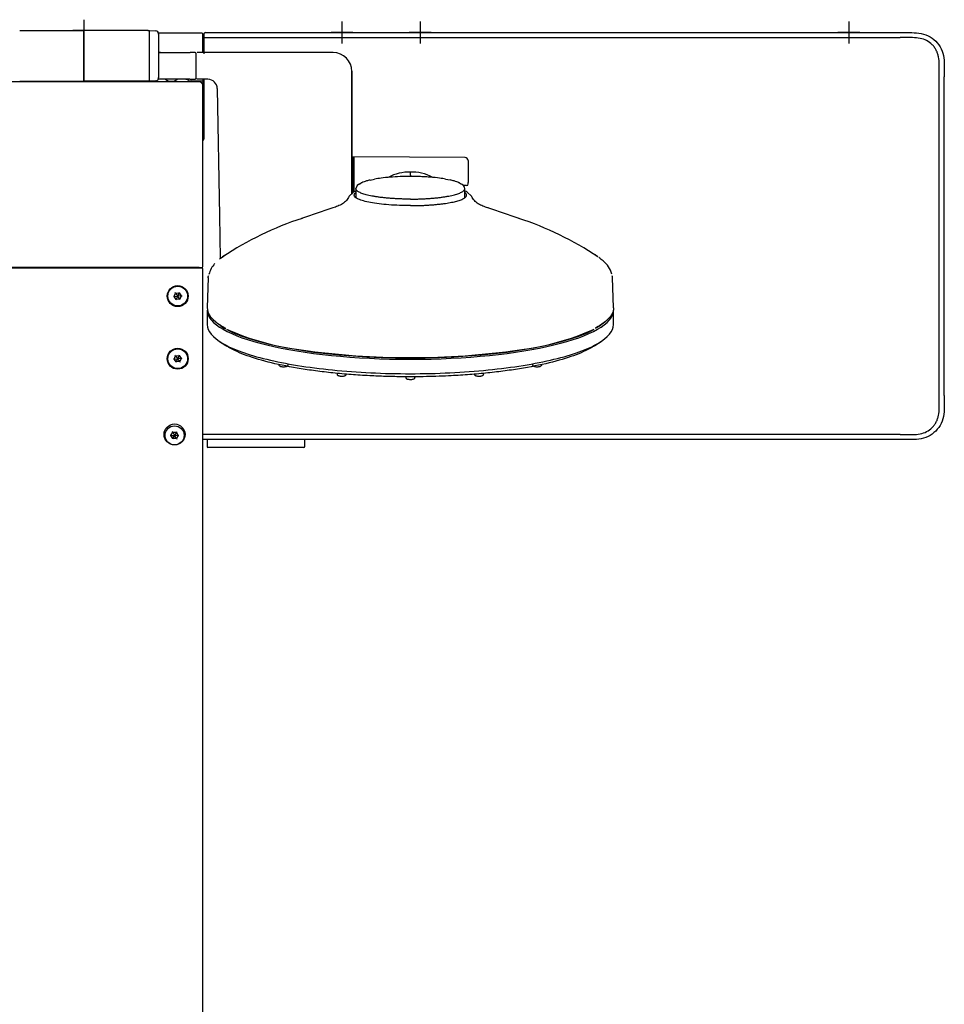
# Model space of a CAD drawing. Units: millimetres. Extents: x -18 to 1285, y -35 to 1908.
# Drawn here: x 311 to 606, y 350 to 664 of the extents above; entities that cross this region are included whole.
import ezdxf

# ---------------------------------------------------------------- set-up
doc = ezdxf.new("R2010")
doc.units = ezdxf.units.MM
doc.layers.add('DV3_Standard', color=7, linetype='Continuous')
doc.layers.add('Standard', color=7, linetype='Continuous')

# ---------------------------------------------------------------- blocks, each defined once
blk = doc.blocks.new('SEANNOT_GROUP3')
at = {"layer": 'Standard', "color": 136}
for p, q in [((413.86, 663.8), (413.86, 656.8)), ((417.36, 660.3), (410.36, 660.3))]:
    blk.add_line(p, q, dxfattribs=at)
blk = doc.blocks.new('SEANNOT_GROUP4')
at = {"layer": 'Standard', "color": 136}
for p, q in [((438.86, 663.8), (438.86, 656.8)), ((442.36, 660.3), (435.36, 660.3))]:
    blk.add_line(p, q, dxfattribs=at)
blk = doc.blocks.new('SEANNOT_GROUP5')
at = {"layer": 'Standard', "color": 136}
for p, q in [((575.86, 663.8), (575.86, 656.8)), ((579.36, 660.3), (572.36, 660.3))]:
    blk.add_line(p, q, dxfattribs=at)
blk = doc.blocks.new('SE2')
at = {"layer": 'DV3_Standard', "color": 7}
for p, q in [((331.36, 664.42), (331.36, 657.42)), ((310.86, 660.93), (331.36, 660.92)), ((334.86, 660.92), (327.86, 660.92)), ((331.26, 660.92), (331.26, 660.84)), ((331.26, 660.84), (331.26, 659.84)), ((331.35, 660.69), (331.36, 660.92)), ((351.87, 660.93), (331.36, 660.92)), ((331.46, 660.84), (331.46, 660.92)), ((331.46, 659.84), (331.46, 660.84)), ((352.36, 660.96), (354.31, 660.87)), ((352.36, 660.96), (352.36, 660.95)), ((352.36, 660.95), (352.36, 660.95)), ((352.36, 660.95), (352.36, 660.84)), ((413.86, 660.81), (413.86, 659.5)), ((438.86, 661.31), (438.86, 659.7)), ((575.86, 661.3), (575.86, 659.15)), ((331.26, 659.84), (331.26, 645.87)), ((331.46, 645.87), (331.46, 659.84)), ((352.36, 645.87), (352.36, 659.84)), ((355.22, 660.06), (355.18, 660.06)), ((369.15, 660.06), (355.25, 660.06)), ((355.26, 659.87), (355.26, 659.86)), ((355.26, 659.86), (355.26, 659.8)), ((355.26, 659.8), (355.26, 645.91)), ((369.19, 660.06), (369.15, 660.06)), ((369.35, 659.86), (369.35, 659.68)), ((369.35, 659.68), (369.36, 658.57)), ((369.36, 658.57), (369.36, 658.45)), ((369.36, 658.45), (369.4, 653.91)), ((369.44, 653.91), (369.39, 659.86)), ((369.4, 658.71), (369.71, 658.71)), ((369.71, 659.8), (369.71, 658.7)), ((369.71, 658.7), (369.71, 653.5)), ((369.71, 658.7), (583.7, 658.7)), ((370.21, 660.3), (583.7, 660.3)), ((583.7, 660.3), (592.22, 660.3)), ((583.7, 658.7), (592.22, 658.7)), ((355.26, 653.91), (365.31, 653.91)), ((355.82, 653.91), (355.26, 653.91)), ((366.91, 653.91), (365.31, 653.91)), ((366.96, 653.91), (366.91, 653.91)), ((367.24, 645.78), (367.31, 653.5)), ((369.83, 653.91), (367.58, 653.91)), ((411.01, 653.91), (369.83, 653.91)), ((411.04, 653.92), (409.41, 653.93)), ((331.26, 645.87), (331.26, 644.87)), ((331.46, 644.87), (331.46, 645.87)), ((365.24, 645.39), (355.18, 645.45)), ((355.26, 645.91), (355.26, 645.85)), ((355.26, 645.85), (355.26, 645.84)), ((365.24, 645.39), (366.84, 645.39)), ((366.84, 645.39), (366.89, 645.38)), ((367.05, 645.38), (366.89, 645.38)), ((369.76, 645.37), (367.51, 645.38)), ((369.47, 645.36), (369.48, 645.06)), ((369.56, 639.61), (369.51, 645.37)), ((369.71, 645.37), (369.71, 626.39)), ((371, 645.36), (369.76, 645.37)), ((417.01, 647.92), (417.01, 608.62)), ((417.01, 608.78), (417.01, 647.91)), ((417.01, 647.91), (417.01, 619.47)), ((604.76, 544.35), (604.76, 646.16)), ((606.36, 544.35), (606.36, 646.16)), ((606.36, 544.35), (606.36, 646.16)), ((331.36, 644.56), (294.46, 644.56)), ((310.86, 644.79), (331.26, 644.79)), ((331.26, 644.87), (331.26, 644.79)), ((368.26, 644.56), (331.36, 644.56)), ((331.46, 644.79), (331.46, 644.87)), ((351.87, 644.79), (331.46, 644.79)), ((352.36, 644.87), (352.36, 644.77)), ((354.31, 644.84), (352.36, 644.76)), ((352.36, 644.77), (352.36, 644.76)), ((352.36, 644.76), (352.36, 644.76)), ((352.36, 644.76), (352.36, 644.56)), ((353.6, 644.56), (353.6, 644.61)), ((365.12, 644.56), (365.12, 644.61)), ((365.63, 644.86), (369.28, 644.86)), ((369.28, 643.79), (369.28, 643.88)), ((369.36, 643.37), (369.36, 643.46)), ((369.36, 626.66), (369.36, 643.46)), ((369.36, 643.36), (369.36, 643.37)), ((369.36, 603.55), (369.36, 643.36)), ((369.48, 645.06), (369.48, 644.66)), ((369.48, 644.66), (369.56, 635.21)), ((373.98, 642.42), (374.69, 601.74)), ((369.56, 639.61), (369.56, 635.21)), ((369.56, 635.21), (369.49, 626.64)), ((453.22, 620.37), (417.6, 620.56)), ((417.61, 620.56), (417.61, 609.37)), ((454.21, 619.37), (454.21, 612.39)), ((435.71, 614.33), (435.71, 614.32)), ((417.21, 613.45), (417.01, 613.45)), ((417.21, 612.35), (417.01, 612.35)), ((419.35, 611.89), (419.88, 612.17)), ((422.82, 613.16), (424.27, 613.46)), ((446.99, 613.49), (448.48, 613.19)), ((451.53, 612.18), (451.85, 611.99)), ((453.71, 611.43), (452.59, 611.43)), ((454.21, 611.93), (454.21, 612.39)), ((417.58, 609.34), (416.1, 607.89)), ((418.31, 610.44), (418.29, 607.56)), ((453.14, 607.56), (453.11, 610.44)), ((455.32, 607.89), (453.81, 609.36)), ((369.36, 603.51), (369.36, 603.55)), ((369.36, 590.64), (369.36, 603.51)), ((374.69, 601.74), (374.93, 588.14)), ((369.36, 585.53), (369.36, 590.64)), ((376.69, 589.29), (375.2, 588.24)), ((495.31, 588.88), (494.73, 589.29)), ((496.22, 588.24), (495.9, 588.46)), ((331.36, 585.18), (294.46, 585.18)), ((294.46, 585.08), (368.26, 585.08)), ((368.26, 585.18), (331.36, 585.18)), ((368.26, 585.18), (369.01, 585.18)), ((368.26, 585.08), (369.06, 585.08)), ((369.36, 233.25), (369.36, 584.78)), ((371.24, 582.61), (371.13, 582.33)), ((500.3, 582.33), (500.21, 582.61)), ((371.08, 582.03), (370.8, 572.37)), ((500.62, 572.36), (500.34, 582.03)), ((360.21, 575.97), (359.98, 575.95)), ((360.21, 575.97), (360.69, 577.02)), ((360.21, 575.97), (361.36, 576.08)), ((360.88, 575.03), (360.21, 575.97)), ((360.69, 577.02), (360.56, 577.21)), ((360.69, 577.02), (361.84, 577.13)), ((360.69, 577.02), (361.36, 576.08)), ((360.88, 575.03), (361.36, 576.08)), ((361.84, 577.13), (361.36, 576.08)), ((362.51, 576.19), (361.36, 576.08)), ((362.03, 575.14), (361.36, 576.08)), ((361.84, 577.13), (361.94, 577.34)), ((361.84, 577.13), (362.51, 576.19)), ((362.51, 576.19), (362.03, 575.14)), ((362.51, 576.19), (362.74, 576.21)), ((360.88, 575.03), (360.79, 574.82)), ((362.03, 575.14), (360.88, 575.03)), ((362.03, 575.14), (362.17, 574.95)), ((370.8, 571.57), (370.82, 566.91)), ((500.6, 566.91), (500.63, 571.57)), ((374.74, 561.61), (376.75, 560.27)), ((494.67, 560.27), (496.69, 561.61)), ((360.21, 555.97), (360.69, 557.02)), ((360.69, 557.02), (360.56, 557.21)), ((360.69, 557.02), (361.84, 557.13)), ((360.69, 557.02), (361.36, 556.08)), ((361.84, 557.13), (361.36, 556.08)), ((361.84, 557.13), (361.94, 557.34)), ((361.84, 557.13), (362.51, 556.19)), ((360.21, 555.97), (359.98, 555.95)), ((360.21, 555.97), (361.36, 556.08)), ((360.88, 555.03), (360.21, 555.97)), ((360.88, 555.03), (360.79, 554.82)), ((360.88, 555.03), (361.36, 556.08)), ((362.03, 555.14), (360.88, 555.03)), ((362.51, 556.19), (361.36, 556.08)), ((362.03, 555.14), (361.36, 556.08)), ((362.51, 556.19), (362.03, 555.14)), ((362.03, 555.14), (362.17, 554.95)), ((362.51, 556.19), (362.74, 556.21)), ((359.21, 531.58), (359.78, 532.58)), ((359.78, 532.58), (359.67, 532.78)), ((359.78, 532.58), (360.94, 532.58)), ((359.78, 532.58), (360.36, 531.58)), ((360.94, 532.58), (360.36, 531.58)), ((360.94, 532.58), (361.05, 532.78)), ((360.94, 532.58), (361.52, 531.58)), ((592.22, 531.81), (369.36, 531.81)), ((359.21, 531.58), (358.98, 531.58)), ((359.78, 530.58), (359.21, 531.58)), ((359.21, 531.58), (360.36, 531.58)), ((359.78, 530.58), (359.67, 530.38)), ((359.78, 530.58), (360.36, 531.58)), ((360.94, 530.58), (359.78, 530.58)), ((360.94, 530.58), (360.36, 531.58)), ((361.52, 531.58), (360.36, 531.58)), ((361.52, 531.58), (360.94, 530.58)), ((360.94, 530.58), (361.05, 530.38)), ((361.52, 531.58), (361.75, 531.58)), ((592.22, 530.21), (369.36, 530.21)), ((592.22, 530.21), (369.36, 530.21)), ((370.74, 530.21), (370.74, 528.01)), ((401.99, 528.01), (401.99, 530.21)), ((401.69, 527.71), (371.04, 527.71))]:
    blk.add_line(p, q, dxfattribs=at)
for centre, radius in [((361.36, 576.08), 3.35), ((361.36, 576.08), 3.16), ((361.36, 556.08), 3.35), ((361.36, 556.08), 3.16), ((360.36, 531.88), 3.35), ((360.36, 531.58), 3.04)]:
    blk.add_circle(centre, radius, dxfattribs=at)
for centre, radius, start, end in [((354.26, 659.87), 1, 0, 87.5), ((354.47, 659.91), 0.769, 350.5019, 26.5818), ((354.26, 659.8), 0.999, 0.0238, 25.1957), ((354.29, 680.71), 20.93, 272.5852, 272.6731), ((369.15, 659.86), 0.2, 0.513, 89.987), ((370.21, 659.8), 0.5, 90, 180), ((366.91, 653.51), 0.4, 359.5002, 89.9998), ((409.41, 653.53), 0.4, 89.7, 111.0499), ((411.01, 647.91), 6, 0.0001, 89.9995), ((354.26, 645.84), 1, 272.5, 0), ((354.47, 645.81), 0.769, 333.4185, 9.4982), ((354.26, 645.91), 0.999, 334.8054, 359.9744), ((354.28, 623.85), 22.09, 87.4634, 87.5453), ((359.31, 647.75), 3, 230.6029, 308.7971), ((359.36, 633.8), 12.51, 64.0177, 68.0974), ((366.84, 645.79), 0.4, 269.7002, 359.4999), ((366.89, 645.78), 0.402, 315.3137, 0.2069), ((370.19, 872.49), 226.73, 269.2542, 269.265), ((370.99, 642.36), 3, 1, 89.7), ((354.1, 644.59), 0.5, 153.8961, 178), ((364.62, 644.59), 0.5, 2.0001, 64.0179), ((365.63, 644.36), 0.5, 90, 156.4218), ((368.26, 643.46), 1.1, 0, 90), ((368.26, 626.66), 1.1, 346.5715, 0), ((453.21, 619.37), 1, 0, 89.7), ((435.38, 601.29), 14.43, 88.1605, 118.1188), ((436.11, 601.38), 14.34, 61.9667, 92.0978), ((201.72, 615.26), 233.99, 359.8785, 0.1113), ((420.27, 610.14), 1.98, 110.7503, 171.669), ((451.14, 610.12), 2, 8.9239, 69.2175), ((423.61, 597.19), 13.56, 113.2917, 115.9191), ((447.82, 597.19), 13.56, 63.6027, 66.7344), ((493.5, 343.23), 273.77, 107.5528, 109.7527), ((378.82, 346.47), 270.43, 70.1947, 72.4243), ((433.72, 501.52), 104.63, 108.1647, 123.6227), ((437.91, 501.88), 104.22, 56.3619, 71.8627), ((395.24, 558.76), 35.68, 121.9672, 123.2824), ((476.12, 558.62), 35.83, 56.7597, 58.6763), ((369.01, 585.53), 0.35, 270, 0), ((379.96, 580.69), 8.93, 139.5352, 164.843), ((379.96, 580.69), 8.93, 121.4335, 125.9621), ((367.46, 584.88), 0.3, 90, 138.1897), ((369.06, 584.78), 0.3, 0, 90), ((410.71, 640.86), 82.54, 245.8794, 263.1523), ((460.72, 640.84), 82.52, 276.8454, 294.1221), ((434.92, 792.46), 236.02, 261.704, 270.1919), ((436.51, 792.38), 235.94, 269.8063, 278.2973), ((371.04, 528.01), 0.3, 180, 270), ((401.69, 528.01), 0.3, 270, 0)]:
    blk.add_arc(centre, radius, start, end, dxfattribs=at)
for centre, major_axis, ratio, start_param, end_param in [((351.86, 660.95), (0.5, 0), 0.043661, 4.721116, 6.249949), ((352.34, 659.84), (0.021, 1), 0.021801, 4.7133, 6.239552), ((352.34, 645.87), (0.021, -1), 0.021801, 0.043633, 1.569885), ((359.36, 634.29), (12.01, -0.14), 0.999867, 1.165824, 1.195208), ((364.62, 644.59), (-0.219, -0.449), 0.940428, 3.141593, 3.619717), ((351.86, 644.76), (0.5, 0), 0.043661, 0.033236, 1.56207), ((453.71, 611.93), (0, 0.5), 0.999956, 3.142858, 4.712389), ((435.71, 571.59), (64.92, 0), 0.241922, 3.142898, 6.28188), ((435.71, 571.93), (64.57, 0), 0.241922, 3.484101, 3.557069), ((435.71, 571.93), (64.57, 0), 0.241922, 3.57287, 5.851846)]:
    blk.add_ellipse(centre, major_axis=major_axis, ratio=ratio, start_param=start_param, end_param=end_param, dxfattribs=at)
for points, knots in [([(592.22, 660.3), (593.23, 660.3), (594.23, 660.31), (596.25, 660.29), (597.26, 660.27), (599.26, 659.99), (600.24, 659.73), (602.07, 658.86), (602.9, 658.28), (604.33, 656.85), (604.92, 656.01), (605.78, 654.19), (606.05, 653.21), (606.33, 651.21), (606.35, 650.2), (606.36, 648.18), (606.36, 647.17), (606.36, 646.16)], [0, 0, 0, 0, 0.125, 0.125, 0.25, 0.25, 0.375, 0.375, 0.5, 0.5, 0.625, 0.625, 0.75, 0.75, 0.875, 0.875, 1, 1, 1, 1]), ([(604.76, 646.16), (604.76, 646.83), (604.76, 648.17), (604.76, 650.3), (604.64, 652.14), (604.25, 653.63), (603.82, 654.66), (603.23, 655.6), (602.27, 656.73), (600.75, 657.84), (598.57, 658.56), (596.36, 658.7), (594.23, 658.7), (592.89, 658.71), (592.22, 658.7)], [0, 0, 0, 0, 0.092523, 0.185045, 0.29512, 0.346339, 0.397559, 0.448778, 0.499997, 0.602437, 0.704878, 0.814954, 0.907477, 1, 1, 1, 1]), ([(369.48, 645.06), (369.48, 645.01), (369.46, 644.95), (369.38, 644.88), (369.33, 644.86), (369.28, 644.86)], [0, 0, 0, 0, 0.5, 0.5, 1, 1, 1, 1]), ([(369.37, 625.6), (369.38, 625.6), (369.38, 625.61), (369.49, 625.72), (369.57, 625.84), (369.68, 626.1), (369.71, 626.25), (369.71, 626.39)], [0, 0, 0, 0, 0.028216, 0.028216, 0.514108, 0.514108, 1, 1, 1, 1]), ([(417.56, 620.55), (417.53, 620.54), (417.46, 620.54), (417.37, 620.48), (417.3, 620.41), (417.25, 620.34), (417.23, 620.28), (417.22, 620.22), (417.21, 620.19), (417.21, 620.17), (417.21, 620.16), (417.21, 620.16), (417.21, 620.16), (417.21, 620.16), (417.21, 620.16), (417.21, 620.16), (417.21, 620.15), (417.21, 620.1), (417.21, 620.06)], [0, 0, 0, 0, 0.041549, 0.092802, 0.135457, 0.171453, 0.200936, 0.223538, 0.238815, 0.246201, 0.247976, 0.249182, 0.250558, 0.252863, 0.258235, 0.278426, 0.46759, 1, 1, 1, 1]), ([(417.21, 620.16), (417.21, 620.15), (417.21, 619.91), (417.21, 618.74), (417.21, 617.62), (417.21, 614.64), (417.21, 612.78), (417.21, 610.15), (417.21, 609.59), (417.21, 609.01)], [0, 0, 0, 0, 0.244446, 0.244446, 0.578277, 0.578277, 0.912107, 0.912107, 1, 1, 1, 1]), ([(435.71, 614.33), (435.71, 614.33), (434.61, 614.33), (432.41, 614.28), (429.24, 614.1), (426.5, 613.82), (424.93, 613.58), (424.27, 613.46)], [0, 0, 0, 0, 0.0001024, 0.2621666, 0.5242138, 0.786271, 1, 1, 1, 1]), ([(446.99, 613.49), (446.38, 613.59), (444.86, 613.82), (442.67, 614.05), (440.6, 614.19), (439, 614.27), (437.36, 614.32), (436.26, 614.32), (435.71, 614.33)], [0, 0, 0, 0, 0.199292, 0.46598, 0.599492, 0.732985, 0.86648, 1, 1, 1, 1]), ([(422.82, 613.16), (422.44, 613.07), (421.42, 612.81), (420.48, 612.47), (419.98, 612.22), (419.88, 612.17)], [0, 0, 0, 0, 0.301642, 0.856162, 1, 1, 1, 1]), ([(451.53, 612.18), (451.44, 612.23), (450.94, 612.47), (449.98, 612.82), (448.91, 613.09), (448.48, 613.19)], [0, 0, 0, 0, 0.135332, 0.675247, 1, 1, 1, 1]), ([(416.16, 608.01), (415.86, 607.49), (415.31, 606.59), (413.98, 605.48), (412.4, 604.74), (411.5, 604.44), (410.93, 604.27)], [0, 0, 0, 0, 0.210253, 0.435068, 0.693478, 1, 1, 1, 1]), ([(435.71, 604.99), (435.52, 604.99), (434.93, 604.99), (433.76, 605.01), (431.62, 605.07), (427.67, 605.29), (423.65, 605.79), (420.67, 606.47), (418.99, 607.05), (417.96, 607.68), (417.61, 608.34), (417.87, 608.83), (418.18, 609.09), (418.24, 609.14)], [0, 0, 0, 0, 0.017809, 0.054329, 0.108571, 0.216928, 0.432787, 0.541352, 0.649992, 0.758684, 0.867409, 0.976132, 1, 1, 1, 1]), ([(435.71, 607.08), (435.26, 607.08), (434.35, 607.09), (432.99, 607.12), (431.65, 607.17), (430.34, 607.24), (429.05, 607.34), (427.81, 607.45), (426.62, 607.57), (425.48, 607.72), (424.41, 607.88), (423.4, 608.06), (422.47, 608.26), (421.63, 608.46), (420.87, 608.68), (420.2, 608.91), (419.62, 609.15), (419.15, 609.4), (418.78, 609.66), (418.51, 609.91), (418.35, 610.18), (418.31, 610.35), (418.31, 610.44), (418.31, 610.45)], [0, 0, 0, 0, 0.049846, 0.099725, 0.149605, 0.199488, 0.249382, 0.299287, 0.3492, 0.399123, 0.449055, 0.498997, 0.548947, 0.598907, 0.648877, 0.698855, 0.748843, 0.79884, 0.848846, 0.898861, 0.948886, 0.99892, 1, 1, 1, 1]), ([(435.71, 607.08), (436.17, 607.08), (437.08, 607.09), (438.43, 607.12), (439.77, 607.17), (441.09, 607.24), (442.37, 607.33), (443.61, 607.44), (444.8, 607.57), (445.94, 607.72), (447.01, 607.88), (448.02, 608.06), (448.95, 608.25), (449.8, 608.46), (450.56, 608.68), (451.23, 608.91), (451.8, 609.15), (452.28, 609.4), (452.65, 609.65), (452.92, 609.91), (453.08, 610.17), (453.11, 610.35), (453.11, 610.44), (453.11, 610.44)], [0, 0, 0, 0, 0.049846, 0.099725, 0.149605, 0.199488, 0.249382, 0.299287, 0.3492, 0.399123, 0.449055, 0.498997, 0.548947, 0.598907, 0.648877, 0.698855, 0.748843, 0.79884, 0.848846, 0.898861, 0.948886, 0.99892, 1, 1, 1, 1]), ([(435.71, 604.99), (436.16, 604.99), (437.06, 605), (438.4, 605.02), (439.72, 605.07), (441.02, 605.14), (442.29, 605.22), (443.52, 605.32), (444.71, 605.44), (445.85, 605.57), (446.94, 605.72), (447.96, 605.88), (448.91, 606.06), (449.79, 606.25), (450.58, 606.45), (451.3, 606.66), (451.93, 606.89), (452.47, 607.12), (452.91, 607.35), (453.26, 607.6), (453.51, 607.84), (453.66, 608.09), (453.73, 608.42), (453.59, 608.77), (453.32, 609.03), (453.18, 609.14)], [0, 0, 0, 0, 0.041283, 0.082569, 0.123857, 0.165144, 0.20643, 0.247718, 0.289015, 0.330321, 0.371631, 0.412942, 0.454255, 0.495576, 0.536906, 0.57824, 0.619576, 0.660911, 0.702252, 0.7436, 0.784951, 0.826302, 0.867649, 0.94654, 1, 1, 1, 1]), ([(460.5, 604.27), (459.92, 604.44), (459.02, 604.74), (457.44, 605.48), (456.11, 606.59), (455.57, 607.49), (455.27, 608.01)], [0, 0, 0, 0, 0.306523, 0.564933, 0.789748, 1, 1, 1, 1]), ([(500.11, 583.04), (499.99, 583.52), (499.67, 584.62), (498.35, 586.48), (496.97, 587.63), (496.12, 588.31)], [0, 0, 0, 0, 0.250916, 0.624294, 1, 1, 1, 1]), ([(370.8, 572.33), (370.79, 571.59), (370.98, 570.84), (371.84, 569.36), (372.5, 568.64), (374.27, 567.21), (375.38, 566.51), (376.68, 565.84)], [0, 0, 0, 0, 0.333333, 0.333333, 0.666667, 0.666667, 1, 1, 1, 1]), ([(370.82, 566.96), (370.83, 564.91), (372.52, 562.87), (379.01, 559.07), (383.82, 557.33), (395.83, 554.43), (403.03, 553.26), (418.73, 551.69), (427.22, 551.28), (435.71, 551.28)], [0, 0, 0, 0, 0.249377, 0.249377, 0.499585, 0.499585, 0.749792, 0.749792, 1, 1, 1, 1]), ([(376.64, 565.7), (375.51, 566.32), (374.48, 566.99), (373.65, 567.68), (373.6, 567.73)], [0, 0, 0, 0, 0.936395, 1, 1, 1, 1]), ([(435.71, 551.28), (444.21, 551.28), (452.7, 551.69), (468.39, 553.26), (475.59, 554.43), (487.6, 557.33), (492.41, 559.07), (498.9, 562.87), (500.59, 564.91), (500.6, 566.96)], [0, 0, 0, 0, 0.250207, 0.250207, 0.500413, 0.500413, 0.75062, 0.75062, 1, 1, 1, 1]), ([(497.89, 567.78), (497.82, 567.72), (496.97, 567.01), (495.9, 566.31), (494.75, 565.69)], [0, 0, 0, 0, 0.086287, 1, 1, 1, 1]), ([(435.71, 550.3), (434.89, 550.3), (433.25, 550.3), (430.78, 550.34), (428.33, 550.4), (425.89, 550.48), (422.25, 550.64), (417.46, 550.93), (411.65, 551.43), (406.07, 552.07), (399.02, 553.09), (391.03, 554.68), (383.18, 556.99), (378.87, 558.95), (377.05, 560.07), (376.74, 560.28)], [0, 0, 0, 0, 0.03225, 0.064425, 0.096574, 0.128747, 0.160994, 0.241457, 0.321934, 0.402384, 0.482843, 0.643548, 0.804227, 0.964885, 1, 1, 1, 1]), ([(494.68, 560.28), (494.37, 560.07), (492.56, 558.95), (488.24, 556.99), (480.39, 554.68), (472.41, 553.09), (465.36, 552.07), (459.78, 551.43), (453.97, 550.93), (448.64, 550.61), (443.91, 550.42), (439.82, 550.32), (437.08, 550.3), (435.71, 550.3)], [0, 0, 0, 0, 0.035111, 0.195773, 0.356455, 0.517165, 0.59761, 0.678077, 0.758541, 0.839021, 0.89271, 0.946293, 1, 1, 1, 1]), ([(393.68, 554.25), (393.67, 554.23), (393.66, 554.15), (393.72, 553.99), (393.83, 553.85), (393.98, 553.73), (394.14, 553.66), (394.25, 553.63), (394.3, 553.61)], [0, 0, 0, 0, 0.053927, 0.245279, 0.413732, 0.591548, 0.833518, 1, 1, 1, 1]), ([(394.3, 553.61), (394.4, 553.59), (394.61, 553.54), (395.04, 553.51), (395.52, 553.51), (395.98, 553.56), (396.28, 553.64), (396.51, 553.81), (396.65, 553.99), (396.67, 554.12), (396.68, 554.2)], [0, 0, 0, 0, 0.118008, 0.267791, 0.424226, 0.58063, 0.765908, 0.84977, 0.926451, 1, 1, 1, 1]), ([(474.75, 554.2), (474.75, 554.19), (474.74, 554.12), (474.79, 553.98), (474.9, 553.82), (475.04, 553.71), (475.26, 553.61), (475.57, 553.54), (476.03, 553.5), (476.52, 553.51), (476.86, 553.56), (477.01, 553.59), (477.04, 553.59)], [0, 0, 0, 0, 0.004151, 0.084831, 0.153275, 0.222645, 0.310862, 0.478847, 0.639554, 0.806054, 0.970661, 1, 1, 1, 1]), ([(477.04, 553.59), (477.14, 553.62), (477.33, 553.67), (477.56, 553.8), (477.71, 554.01), (477.77, 554.17), (477.75, 554.25), (477.75, 554.25)], [0, 0, 0, 0, 0.289292, 0.617487, 0.802992, 0.983156, 1, 1, 1, 1]), ([(412.27, 551.2), (412.28, 551.13), (412.3, 551.01), (412.41, 550.86), (412.54, 550.74), (412.74, 550.64), (412.99, 550.58), (413.2, 550.55), (413.29, 550.54)], [0, 0, 0, 0, 0.129653, 0.254441, 0.379722, 0.536299, 0.828949, 1, 1, 1, 1]), ([(413.29, 550.54), (413.41, 550.53), (413.65, 550.51), (414.1, 550.51), (414.56, 550.56), (414.86, 550.64), (415.09, 550.79), (415.23, 550.96), (415.29, 551.13), (415.27, 551.21), (415.27, 551.23)], [0, 0, 0, 0, 0.132991, 0.310988, 0.491002, 0.699778, 0.801887, 0.895157, 0.983037, 1, 1, 1, 1]), ([(456.15, 551.17), (456.17, 551.09), (456.19, 550.97), (456.3, 550.82), (456.44, 550.71), (456.66, 550.61), (456.96, 550.55), (457.42, 550.5), (457.8, 550.51), (457.99, 550.52), (458.03, 550.53)], [0, 0, 0, 0, 0.088311, 0.168853, 0.250822, 0.355491, 0.557868, 0.749306, 0.94762, 1, 1, 1, 1]), ([(458.03, 550.53), (458.15, 550.54), (458.41, 550.57), (458.71, 550.65), (458.96, 550.79), (459.1, 550.98), (459.17, 551.15), (459.15, 551.23), (459.15, 551.25)], [0, 0, 0, 0, 0.201108, 0.502061, 0.69581, 0.834136, 0.965567, 1, 1, 1, 1]), ([(434.22, 550.16), (434.22, 550.13), (434.21, 550.04), (434.28, 549.88), (434.39, 549.75), (434.55, 549.64), (434.78, 549.55), (435.15, 549.48), (435.48, 549.46), (435.66, 549.46)], [0, 0, 0, 0, 0.047287, 0.152324, 0.246559, 0.347652, 0.489361, 0.763282, 1, 1, 1, 1]), ([(435.66, 549.46), (435.79, 549.46), (436.04, 549.46), (436.47, 549.51), (436.78, 549.59), (437.02, 549.73), (437.16, 549.9), (437.22, 550.07), (437.21, 550.15), (437.21, 550.16)], [0, 0, 0, 0, 0.160378, 0.375126, 0.620986, 0.761293, 0.874189, 0.980259, 1, 1, 1, 1]), ([(606.36, 544.35), (606.36, 543.34), (606.36, 542.33), (606.35, 540.32), (606.33, 539.3), (606.05, 537.31), (605.78, 536.32), (604.92, 534.5), (604.33, 533.66), (602.9, 532.24), (602.07, 531.65), (600.25, 530.79), (599.26, 530.52), (597.26, 530.24), (596.25, 530.22), (594.24, 530.2), (593.23, 530.21), (592.22, 530.21)], [0, 0, 0, 0, 0.125, 0.125, 0.25, 0.25, 0.375, 0.375, 0.5, 0.5, 0.625, 0.625, 0.75, 0.75, 0.875, 0.875, 1, 1, 1, 1]), ([(592.22, 531.81), (592.89, 531.81), (594.23, 531.81), (596.36, 531.81), (598.57, 531.95), (600.75, 532.67), (602.27, 533.78), (603.23, 534.91), (603.82, 535.86), (604.25, 536.88), (604.64, 538.37), (604.76, 540.21), (604.76, 542.34), (604.76, 543.68), (604.76, 544.35)], [0, 0, 0, 0, 0.092523, 0.185046, 0.295122, 0.397563, 0.500003, 0.551222, 0.602441, 0.653661, 0.70488, 0.814955, 0.907477, 1, 1, 1, 1])]:
    blk.add_open_spline(points, degree=3, knots=knots, dxfattribs=at)
for points in [[(435.71, 614.77), (435.71, 614.64), (435.71, 614.5), (435.71, 614.35)], [(418.35, 610.67), (418.33, 610.59), (418.31, 610.52), (418.31, 610.44)], [(410.95, 604.28), (410.93, 604.27), (410.91, 604.26), (410.89, 604.25)], [(460.53, 604.26), (460.51, 604.27), (460.49, 604.27), (460.47, 604.28)], [(371.08, 581.97), (371.1, 582.17), (371.13, 582.37), (371.17, 582.57)], [(500.34, 581.97), (500.33, 582.16), (500.3, 582.36), (500.26, 582.56)], [(500.62, 572.32), (500.64, 571.57), (500.24, 570.08), (498.25, 567.9), (496.05, 566.51), (494.75, 565.84)]]:
    blk.add_open_spline(points, degree=3, dxfattribs=at)

msp = doc.modelspace()

# ---------------------------------------------------------------- linework, layer by layer
at = {"layer": 'Standard', "color": 7}
for p, q in [((413.86, 660.3), (414.12, 660.3)), ((438.86, 660.3), (439.02, 660.3)), ((575.86, 660.3), (576.45, 660.3))]:
    msp.add_line(p, q, dxfattribs=at)

# ---------------------------------------------------------------- block references
at = {"layer": 'Standard'}
for name in ['SE2', 'SEANNOT_GROUP3', 'SEANNOT_GROUP4', 'SEANNOT_GROUP5']:
    msp.add_blockref(name, (0, 0), dxfattribs=at)

doc.saveas('drawing.dxf')
